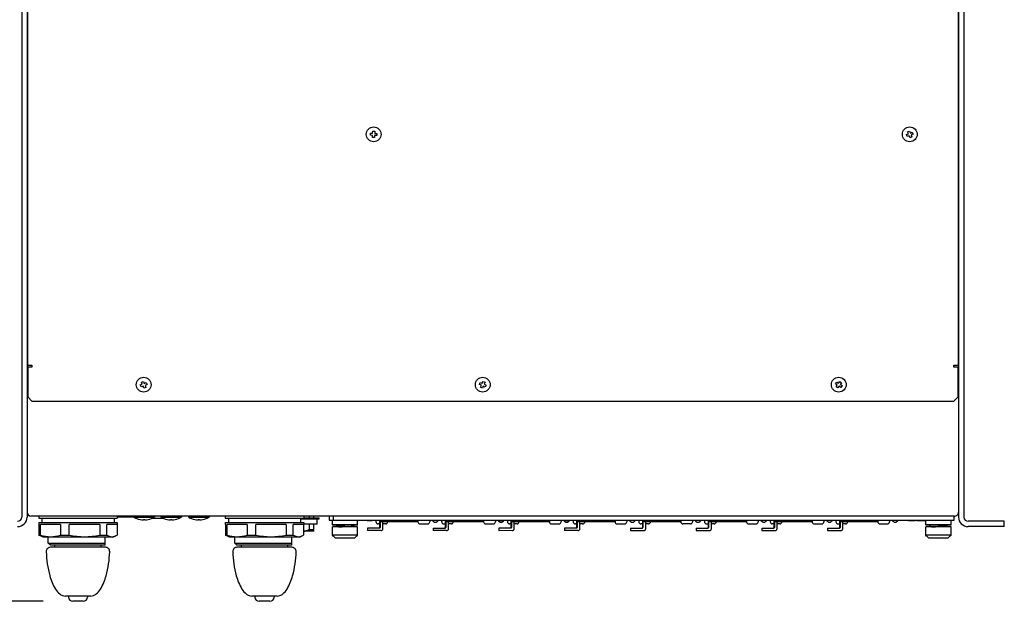
# Model space of a CAD drawing. Extents: x -630 to 630, y -941 to 931.
# Drawn here: x -332 to 133, y -435 to -161 of the extents above; entities that cross this region are included whole.
import ezdxf

# ---------------------------------------------------------------- set-up
doc = ezdxf.new("R2010")
doc.units = 0
doc.header["$LTSCALE"] = 35.56
doc.layers.add('DATA', color=7, linetype='CONTINUOUS')
doc.layers.add('DIMNSIONS', color=7, linetype='CONTINUOUS')

msp = doc.modelspace()

# ---------------------------------------------------------------- linework, layer by layer
at = {"layer": 'DATA', "color": 7, "linetype": 'CONTINUOUS'}
for p, q in [((-330.9, 45), (-330.9, -395.5)), ((-328.4, 45), (-328.4, -395.5)), ((111.1, 45), (111.1, -395.5)), ((113.6, 45), (113.6, -395.5)), ((-328.1, -323.7), (-328.1, -1.2)), ((110.9, -1.2), (110.9, -323.7)), ((-165.37, -214.27), (-165.32, -213.27)), ((-165.32, -213.27), (-164.32, -213.33)), ((-164.32, -213.33), (-164.37, -214.33)), ((87.06, -213.61), (87.99, -213.22)), ((87.45, -214.53), (87.06, -213.61)), ((87.99, -213.22), (88.37, -214.15)), ((-166.43, -215.22), (-166.37, -214.22)), ((-165.43, -215.27), (-166.43, -215.22)), ((-166.37, -214.22), (-165.37, -214.27)), ((-165.48, -216.27), (-165.43, -215.27)), ((-164.48, -216.33), (-165.48, -216.27)), ((-164.43, -215.33), (-164.48, -216.33)), ((-163.43, -215.38), (-164.43, -215.33)), ((-164.37, -214.33), (-163.37, -214.38)), ((-163.37, -214.38), (-163.43, -215.38)), ((86.52, -214.91), (87.45, -214.53)), ((86.91, -215.84), (86.52, -214.91)), ((87.83, -215.45), (86.91, -215.84)), ((88.21, -216.38), (87.83, -215.45)), ((89.14, -215.99), (88.21, -216.38)), ((88.37, -214.15), (89.29, -213.76)), ((89.68, -214.69), (88.75, -215.07)), ((88.75, -215.07), (89.14, -215.99)), ((89.29, -213.76), (89.68, -214.69)), ((-328.1, -323.7), (-326.5, -323.7)), ((-328.1, -324.7), (-328.1, -338.7)), ((-326.1, -324.7), (-328.1, -324.7)), ((-326.5, -323.7), (-326.1, -323.7)), ((-326.1, -323.7), (-326.1, -324.7)), ((108.9, -324.7), (108.9, -323.7)), ((108.9, -323.7), (109.3, -323.7)), ((110.9, -324.7), (108.9, -324.7)), ((109.3, -323.7), (110.9, -323.7)), ((110.9, -338.7), (110.9, -324.7)), ((-274.98, -333.04), (-274.04, -332.7)), ((-274.64, -333.98), (-274.98, -333.04)), ((-273.7, -333.64), (-274.64, -333.98)), ((-274.38, -331.76), (-273.44, -331.42)), ((-274.04, -332.7), (-274.38, -331.76)), ((-273.36, -334.58), (-273.7, -333.64)), ((-273.44, -331.42), (-273.1, -332.36)), ((-272.42, -334.24), (-273.36, -334.58)), ((-273.1, -332.36), (-272.16, -332.02)), ((-271.82, -332.96), (-272.76, -333.3)), ((-272.76, -333.3), (-272.42, -334.24)), ((-272.16, -332.02), (-271.82, -332.96)), ((-114.97, -332.82), (-114.55, -331.92)), ((-114.06, -333.24), (-114.97, -332.82)), ((-114.55, -331.92), (-113.64, -332.34)), ((-114.48, -334.15), (-114.06, -333.24)), ((-113.58, -334.57), (-114.48, -334.15)), ((-113.64, -332.34), (-113.22, -331.43)), ((-113.16, -333.66), (-113.58, -334.57)), ((-113.22, -331.43), (-112.32, -331.85)), ((-112.25, -334.08), (-113.16, -333.66)), ((-112.32, -331.85), (-112.74, -332.76)), ((-112.74, -332.76), (-111.83, -333.18)), ((-111.83, -333.18), (-112.25, -334.08)), ((53.07, -332.58), (53.63, -331.75)), ((53.91, -333.14), (53.07, -332.58)), ((53.35, -333.97), (53.91, -333.14)), ((54.18, -334.53), (53.35, -333.97)), ((53.63, -331.75), (54.46, -332.31)), ((54.74, -333.69), (54.18, -334.53)), ((54.46, -332.31), (55.02, -331.47)), ((55.57, -334.25), (54.74, -333.69)), ((55.02, -331.47), (55.85, -332.03)), ((55.85, -332.03), (55.29, -332.86)), ((55.29, -332.86), (56.13, -333.42)), ((56.13, -333.42), (55.57, -334.25)), ((-326.1, -340.7), (-328.1, -338.7)), ((110.9, -338.7), (108.9, -340.7)), ((-326.1, -340.7), (108.9, -340.7)), ((109.1, -395), (-326.6, -395)), ((-322.9, -395), (-322.9, -396)), ((-322.9, -396), (-285.9, -396)), ((-322.9, -398), (-285.9, -398)), ((-322.9, -398), (-322.9, -399)), ((-322.86, -399), (-322.9, -399)), ((-322.86, -399), (-322.86, -404)), ((-322.07, -404), (-322.07, -399)), ((-312.6, -399), (-322.07, -399)), ((-321.4, -396), (-321.4, -398)), ((-312.6, -399), (-312.6, -404)), ((-308.49, -404), (-308.49, -399)), ((-294.14, -399), (-308.49, -399)), ((-294.14, -399), (-294.14, -404)), ((-290.82, -404), (-290.82, -399)), ((-285.9, -399), (-290.82, -399)), ((-287.4, -396), (-287.4, -398)), ((-285.94, -399), (-285.94, -404)), ((-285.9, -395), (-285.9, -396)), ((-285.9, -395.3), (-278.1, -395.3)), ((-285.9, -398), (-285.9, -399)), ((-278.1, -395.52), (-278.1, -395)), ((-278.1, -395.52), (-268.3, -395.52)), ((-277.17, -395.97), (-277.2, -395.97)), ((-276.7, -396.17), (-276.7, -396.16)), ((-272.9, -396.8), (-273.5, -396.8)), ((-269.7, -396.17), (-269.7, -396.16)), ((-269.31, -396), (-264.29, -396)), ((-269.2, -395.97), (-269.23, -395.97)), ((-268.3, -395.01), (-268.3, -395.52)), ((-265.3, -395.01), (-265.3, -395.52)), ((-265.3, -395.52), (-255.5, -395.52)), ((-264.37, -395.97), (-264.4, -395.97)), ((-263.9, -396.17), (-263.9, -396.16)), ((-260.1, -396.8), (-260.7, -396.8)), ((-256.9, -396.17), (-256.9, -396.16)), ((-256.4, -395.97), (-256.43, -395.97)), ((-255.5, -395.01), (-255.5, -395.52)), ((-252.3, -395.01), (-252.3, -395.52)), ((-252.3, -395.52), (-242.5, -395.52)), ((-251.37, -395.97), (-251.4, -395.97)), ((-250.9, -396.17), (-250.9, -396.16)), ((-247.1, -396.8), (-247.7, -396.8)), ((-243.9, -396.17), (-243.9, -396.16)), ((-243.4, -395.97), (-243.43, -395.97)), ((-242.5, -395.01), (-242.5, -395.52)), ((-234.9, -395), (-234.9, -396)), ((-234.9, -396), (-197.9, -396)), ((-234.9, -398), (-197.9, -398)), ((-234.9, -398), (-234.9, -399)), ((-234.86, -399), (-234.9, -399)), ((-234.86, -399), (-234.86, -404)), ((-234.07, -404), (-234.07, -399)), ((-224.6, -399), (-234.07, -399)), ((-233.4, -396), (-233.4, -398)), ((-224.6, -399), (-224.6, -404)), ((-220.49, -404), (-220.49, -399)), ((-206.14, -399), (-220.49, -399)), ((-206.14, -399), (-206.14, -404)), ((-202.82, -404), (-202.82, -399)), ((-197.9, -399), (-202.82, -399)), ((-199.4, -396), (-199.4, -398)), ((-199.4, -396.4), (-190.59, -396.4)), ((-197.94, -399), (-197.94, -404)), ((-197.9, -395), (-197.9, -396)), ((-197.9, -395.8), (-190.59, -395.8)), ((-197.9, -398), (-197.9, -399)), ((-196.77, -398.9), (-197.9, -398.9)), ((-193.37, -398.9), (-196.77, -398.9)), ((-195.37, -395), (-195.37, -395.8)), ((-195.37, -398.9), (-195.37, -401.4)), ((-191.6, -398.9), (-193.37, -398.9)), ((-193.04, -395.8), (-193.04, -395.01)), ((-193.04, -401.4), (-193.04, -398.9)), ((-191.6, -397.2), (-191.6, -396.4)), ((-191.6, -398.9), (-191.6, -397.2)), ((-190.59, -396.4), (-190.59, -395.8)), ((-185.9, -395), (-185.9, -397)), ((-185.9, -397), (-183.9, -397)), ((-184.2, -397), (-184.34, -397.15)), ((-172.45, -397.15), (-184.34, -397.15)), ((-184.34, -399.13), (-184.34, -397.15)), ((-172.45, -399.13), (-184.34, -399.13)), ((-184.2, -399.28), (-184.34, -399.13)), ((-172.6, -399.28), (-184.2, -399.28)), ((-183.9, -397), (-183.9, -395)), ((-183.9, -397), (107.1, -397)), ((-182.6, -399.46), (-182.6, -399.28)), ((-182.23, -399.28), (-182.23, -399.28)), ((-174.57, -399.46), (-174.57, -399.28)), ((-172.6, -397), (-172.45, -397.15)), ((-172.6, -399.28), (-172.45, -399.13)), ((-172.45, -399.13), (-172.45, -397.15)), ((-172.07, -397), (-172.07, -397.1)), ((-168.87, -397.1), (-172.07, -397.1)), ((-168.87, -397), (-168.87, -397.1)), ((-168.01, -397), (-168.01, -397.1)), ((-168.01, -397.1), (-165.64, -397.1)), ((-165.64, -397), (-165.64, -397.1)), ((-164.53, -397), (-164.53, -397.1)), ((-164.13, -397.1), (-164.53, -397.1)), ((-164.13, -397), (-164.13, -397.1)), ((-163.78, -397), (-163.78, -397.73)), ((-162.1, -398.73), (-162.77, -398.73)), ((-162.1, -397), (-162.1, -400.4)), ((-161.81, -397.45), (-161.81, -400.4)), ((-143.98, -397.7), (-161.56, -397.7)), ((-160.52, -400.9), (-160.52, -397.7)), ((-159.19, -398.73), (-160.52, -398.73)), ((-158.22, -397.73), (-158.22, -397.7)), ((-143.98, -397), (-143.98, -397.73)), ((-143, -398.73), (-139.4, -398.73)), ((-138.42, -397), (-138.42, -397.73)), ((-136.83, -397), (-136.83, -397.1)), ((-136.79, -397.1), (-136.83, -397.1)), ((-135.03, -397.1), (-136.79, -397.1)), ((-134.79, -397.1), (-135.03, -397.1)), ((-134.75, -397.1), (-134.79, -397.1)), ((-134.75, -397), (-134.75, -397.1)), ((-133.53, -397), (-133.53, -397.1)), ((-133.13, -397.1), (-133.53, -397.1)), ((-133.13, -397), (-133.13, -397.1)), ((-132.78, -397.73), (-132.78, -397)), ((-131.79, -398.73), (-131.1, -398.74)), ((-131.1, -397), (-131.1, -400.4)), ((-130.81, -397.45), (-130.81, -400.4)), ((-112.98, -397.7), (-130.56, -397.7)), ((-128.21, -398.73), (-129.53, -398.75)), ((-129.52, -400.9), (-129.52, -397.7)), ((-127.22, -397.7), (-127.22, -397.73)), ((-112.98, -397), (-112.98, -397.73)), ((-112.03, -398.73), (-108.37, -398.73)), ((-107.42, -397), (-107.42, -397.73)), ((-105.96, -397), (-105.96, -397.1)), ((-105.96, -397.1), (-103.89, -397.1)), ((-103.89, -397), (-103.89, -397.1)), ((-102.53, -397), (-102.53, -397.1)), ((-102.13, -397.1), (-102.53, -397.1)), ((-102.13, -397), (-102.13, -397.1)), ((-101.78, -397), (-101.78, -397.73)), ((-100.75, -398.73), (-100.78, -398.73)), ((-100.75, -398.73), (-100.75, -398.73)), ((-100.1, -398.73), (-100.68, -398.73)), ((-100.1, -397), (-100.1, -400.4)), ((-99.81, -397.45), (-99.81, -400.4)), ((-81.98, -397.7), (-99.56, -397.7)), ((-98.52, -400.9), (-98.52, -397.7)), ((-97.22, -398.73), (-98.52, -398.73)), ((-96.22, -397.7), (-96.22, -397.73)), ((-81.98, -397), (-81.98, -397.73)), ((-80.98, -398.73), (-77.42, -398.73)), ((-76.42, -397), (-76.42, -397.73)), ((-74.71, -397), (-74.71, -397.1)), ((-74.71, -397.1), (-72.63, -397.1)), ((-72.63, -397), (-72.63, -397.1)), ((-71.53, -397), (-71.53, -397.1)), ((-71.13, -397.1), (-71.53, -397.1)), ((-71.13, -397), (-71.13, -397.1)), ((-70.78, -397), (-70.78, -397.73)), ((-69.75, -398.73), (-69.78, -398.73)), ((-69.75, -398.73), (-69.75, -398.73)), ((-69.1, -398.73), (-69.68, -398.73)), ((-69.1, -397), (-69.1, -400.4)), ((-68.81, -397.45), (-68.81, -400.4)), ((-50.98, -397.7), (-68.56, -397.7)), ((-67.52, -400.9), (-67.52, -397.7)), ((-67.4, -398.73), (-67.4, -398.73)), ((-66.32, -398.73), (-67.4, -398.73)), ((-66.24, -398.73), (-66.24, -398.73)), ((-66.22, -398.73), (-66.24, -398.73)), ((-65.22, -397.7), (-65.22, -397.73)), ((-50.98, -397), (-50.98, -397.73)), ((-49.98, -398.73), (-46.42, -398.73)), ((-45.42, -397), (-45.42, -397.73)), ((-40.53, -397), (-40.53, -397.1)), ((-40.13, -397.1), (-40.53, -397.1)), ((-40.13, -397), (-40.13, -397.1)), ((-39.78, -397), (-39.78, -397.73)), ((-38.75, -398.73), (-38.78, -398.73)), ((-38.75, -398.73), (-38.75, -398.73)), ((-38.1, -398.73), (-38.68, -398.73)), ((-38.1, -397), (-38.1, -400.4)), ((-37.81, -397.45), (-37.81, -400.4)), ((-19.98, -397.7), (-37.56, -397.7)), ((-36.52, -400.9), (-36.52, -397.7)), ((-35.22, -398.73), (-36.52, -398.73)), ((-34.22, -397.7), (-34.22, -397.73)), ((-19.98, -397), (-19.98, -397.73)), ((-15.42, -398.73), (-18.98, -398.73)), ((-14.42, -397), (-14.42, -397.73)), ((-9.53, -397), (-9.53, -397.1)), ((-9.13, -397.1), (-9.53, -397.1)), ((-9.13, -397), (-9.13, -397.1)), ((-8.78, -397), (-8.78, -397.73)), ((-7.78, -398.73), (-7.1, -398.73)), ((-7.1, -397), (-7.1, -400.4)), ((-6.81, -397.45), (-6.81, -400.4)), ((11.02, -397.7), (-6.56, -397.7)), ((-5.52, -400.9), (-5.52, -397.7)), ((-4.22, -398.73), (-5.52, -398.73)), ((-3.22, -397.7), (-3.22, -397.73)), ((11.02, -397), (11.02, -397.73)), ((12.02, -398.73), (15.58, -398.73)), ((16.58, -397), (16.58, -397.73)), ((21.47, -397), (21.47, -397.1)), ((21.87, -397.1), (21.47, -397.1)), ((21.87, -397), (21.87, -397.1)), ((22.22, -397), (22.22, -397.73)), ((23.25, -398.73), (23.22, -398.73)), ((23.25, -398.73), (23.25, -398.73)), ((23.9, -398.73), (23.32, -398.73)), ((23.9, -397), (23.9, -400.4)), ((24.19, -397.45), (24.19, -400.4)), ((42.02, -397.7), (24.44, -397.7)), ((25.48, -400.9), (25.48, -397.7)), ((26.78, -398.73), (25.48, -398.73)), ((27.78, -397.7), (27.78, -397.73)), ((42.02, -397), (42.02, -397.73)), ((43.02, -398.73), (46.58, -398.73)), ((47.58, -397), (47.58, -397.73)), ((52.47, -397), (52.47, -397.1)), ((52.87, -397.1), (52.47, -397.1)), ((52.87, -397), (52.87, -397.1)), ((53.22, -397), (53.22, -397.73)), ((54.22, -398.73), (54.9, -398.73)), ((54.9, -397), (54.9, -400.4)), ((55.19, -397.45), (55.19, -400.4)), ((73.02, -397.7), (55.44, -397.7)), ((56.48, -400.9), (56.48, -397.7)), ((57.78, -398.73), (56.48, -398.73)), ((58.78, -397.7), (58.78, -397.73)), ((73.02, -397), (73.02, -397.73)), ((74.02, -398.73), (77.58, -398.73)), ((78.58, -397), (78.58, -397.73)), ((83.47, -397), (83.47, -397.1)), ((83.87, -397.1), (83.47, -397.1)), ((83.87, -397), (83.87, -397.1)), ((87.47, -397), (87.47, -397.1)), ((87.47, -397.1), (90.68, -397.1)), ((90.68, -397), (90.68, -397.1)), ((91.43, -397), (91.43, -397.1)), ((91.43, -397.1), (95.76, -397.1)), ((95.7, -397.1), (95.66, -397.15)), ((107.55, -397.15), (95.66, -397.15)), ((95.66, -399.13), (95.66, -397.15)), ((107.55, -399.13), (95.66, -399.13)), ((95.8, -399.28), (95.66, -399.13)), ((95.76, -397), (95.76, -397.1)), ((107.4, -399.28), (95.8, -399.28)), ((97.4, -399.46), (97.4, -399.28)), ((97.77, -399.28), (97.77, -399.28)), ((105.43, -399.46), (105.43, -399.28)), ((107.1, -397), (109.1, -397)), ((107.4, -397), (107.55, -397.15)), ((107.4, -399.28), (107.55, -399.13)), ((107.55, -399.13), (107.55, -397.15)), ((109.1, -397), (109.1, -395)), ((132.7, -397.5), (115.6, -397.5)), ((132.7, -400), (132.7, -397.5)), ((-322.86, -404), (-322.07, -404)), ((-320.9, -405), (-322.86, -404)), ((-312.6, -404), (-308.49, -404)), ((-294.14, -404), (-290.82, -404)), ((-234.86, -404), (-234.07, -404)), ((-232.9, -405), (-234.86, -404)), ((-224.6, -404), (-220.49, -404)), ((-206.14, -404), (-202.82, -404)), ((-193.04, -402.2), (-197.94, -402.2)), ((-195.37, -401.4), (-193.04, -401.4)), ((-193.04, -402.2), (-193.04, -401.4)), ((-172.45, -400.12), (-184.34, -400.12)), ((-184.34, -404.07), (-184.34, -400.12)), ((-172.45, -404.07), (-184.34, -404.07)), ((-183.95, -404.46), (-184.34, -404.07)), ((-182.23, -399.65), (-182.44, -399.65)), ((-182.23, -399.99), (-182.23, -399.65)), ((-182.23, -399.65), (-174.57, -399.91)), ((-174.57, -400.12), (-174.57, -399.91)), ((-172.85, -404.46), (-172.45, -404.07)), ((-172.45, -404.07), (-172.45, -400.12)), ((-167.75, -400.65), (-167.75, -401.9)), ((-162.35, -400.65), (-167.75, -400.65)), ((-161.56, -401.9), (-167.75, -401.9)), ((-162.07, -400.65), (-162.35, -400.65)), ((-136.75, -400.65), (-136.75, -401.9)), ((-136.75, -400.65), (-131.07, -400.65)), ((-130.56, -401.9), (-136.75, -401.9)), ((-99.56, -401.9), (-105.76, -401.91)), ((-105.75, -400.65), (-105.75, -401.9)), ((-100.07, -400.65), (-105.75, -400.65)), ((-74.75, -400.65), (-74.75, -401.9)), ((-69.07, -400.65), (-74.75, -400.65)), ((-68.56, -401.9), (-74.75, -401.9)), ((-43.75, -400.65), (-43.75, -401.9)), ((-43.75, -400.65), (-38.07, -400.65)), ((-43.75, -401.9), (-37.56, -401.9)), ((-12.75, -400.65), (-12.75, -401.9)), ((-12.75, -400.65), (-7.07, -400.65)), ((-12.75, -401.9), (-6.56, -401.9)), ((18.25, -400.65), (18.25, -401.9)), ((18.25, -400.65), (23.93, -400.65)), ((18.25, -401.9), (24.49, -401.9)), ((49.25, -400.65), (49.25, -401.9)), ((49.25, -400.65), (54.93, -400.65)), ((49.25, -401.9), (55.46, -401.9)), ((107.55, -400.12), (95.66, -400.12)), ((95.66, -404.07), (95.66, -400.12)), ((107.55, -404.07), (95.66, -404.07)), ((96.05, -404.46), (95.66, -404.07)), ((97.77, -399.65), (97.58, -399.65)), ((97.77, -399.99), (97.77, -399.65)), ((105.43, -400.12), (105.43, -399.91)), ((107.15, -404.46), (107.55, -404.07)), ((107.55, -404.07), (107.55, -400.12)), ((132.7, -400), (115.66, -400)), ((-287.9, -405), (-320.9, -405)), ((-318.4, -407.8), (-318.4, -405)), ((-318.4, -407.8), (-291.5, -407.8)), ((-317.4, -408.8), (-318.4, -407.8)), ((-291.5, -408.8), (-317.4, -408.8)), ((-315.3, -409.77), (-315.3, -408.8)), ((-293.54, -408.8), (-293.54, -409.77)), ((-291.5, -407.8), (-291.5, -405)), ((-291.5, -408.8), (-291.5, -407.8)), ((-287.9, -405), (-286.57, -404.36)), ((-199.9, -405), (-232.9, -405)), ((-230.4, -407.8), (-230.4, -405)), ((-230.4, -407.8), (-203.5, -407.8)), ((-229.4, -408.8), (-230.4, -407.8)), ((-203.5, -408.8), (-229.4, -408.8)), ((-227.3, -409.77), (-227.3, -408.8)), ((-205.54, -408.8), (-205.54, -409.77)), ((-203.5, -407.8), (-203.5, -405)), ((-203.5, -408.8), (-203.5, -407.8)), ((-199.9, -405), (-198.57, -404.36)), ((-183.86, -404.46), (-183.95, -404.46)), ((-182.92, -405.38), (-183.86, -404.46)), ((-173.88, -405.38), (-182.92, -405.38)), ((-173.88, -405.38), (-172.94, -404.46)), ((-172.85, -404.46), (-172.94, -404.46)), ((96.14, -404.46), (96.05, -404.46)), ((97.08, -405.38), (96.14, -404.46)), ((106.12, -405.38), (97.08, -405.38)), ((106.12, -405.38), (107.06, -404.46)), ((107.15, -404.46), (107.06, -404.46)), ((-291.44, -409.77), (-317.36, -409.77)), ((-203.44, -409.77), (-229.36, -409.77)), ((-298.4, -432.77), (-310.4, -432.77)), ((-308.9, -432.77), (-308.9, -433.27)), ((-301.9, -435.27), (-306.9, -435.27)), ((-299.9, -432.77), (-299.9, -433.27)), ((-210.4, -432.77), (-222.4, -432.77)), ((-220.9, -432.77), (-220.9, -433.27)), ((-213.9, -435.27), (-218.9, -435.27)), ((-211.9, -432.77), (-211.9, -433.27))]:
    msp.add_line(p, q, dxfattribs=at)
at = {"layer": 'DATA', "color": 7, "linetype": 'CONTINUOUS', "flags": 128}
for points in [[(-162.77, -398.73), (-162.77, -398.73), (-162.78, -398.73), (-162.78, -398.73), (-162.78, -398.73), (-162.78, -398.73), (-162.78, -398.73), (-162.78, -398.73), (-162.78, -398.73), (-162.78, -398.73), (-162.79, -398.73), (-162.79, -398.73), (-162.79, -398.73), (-162.79, -398.73), (-162.79, -398.73), (-162.79, -398.73), (-162.79, -398.73), (-162.79, -398.73), (-162.79, -398.73), (-162.8, -398.73), (-162.8, -398.73), (-162.8, -398.73), (-162.8, -398.73), (-162.8, -398.73), (-162.8, -398.73), (-162.8, -398.73), (-162.8, -398.73), (-162.81, -398.73), (-162.81, -398.73), (-162.81, -398.73), (-162.81, -398.73), (-162.81, -398.73), (-162.81, -398.73), (-162.81, -398.73), (-162.81, -398.73), (-162.81, -398.73), (-162.82, -398.73), (-162.82, -398.73), (-162.82, -398.73), (-162.82, -398.73), (-162.82, -398.73), (-162.82, -398.73), (-162.82, -398.73), (-162.82, -398.73), (-162.83, -398.73), (-162.83, -398.73), (-162.83, -398.73), (-162.83, -398.73), (-162.83, -398.73), (-162.83, -398.73), (-162.83, -398.73), (-162.83, -398.73), (-162.83, -398.73), (-162.84, -398.73), (-162.84, -398.73), (-162.84, -398.73), (-162.84, -398.73), (-162.84, -398.73), (-162.84, -398.73), (-162.84, -398.73), (-162.84, -398.73), (-162.84, -398.73), (-162.85, -398.73), (-162.85, -398.73), (-162.85, -398.73), (-162.85, -398.73), (-162.85, -398.73)], [(-7.07, -400.65), (-7.07, -400.65), (-7.07, -400.65), (-7.07, -400.65), (-7.07, -400.65), (-7.07, -400.65), (-7.07, -400.65), (-7.07, -400.65), (-7.07, -400.65), (-7.07, -400.65), (-7.07, -400.65), (-7.07, -400.65), (-7.07, -400.65), (-7.07, -400.65), (-7.07, -400.65), (-7.07, -400.65), (-7.07, -400.65), (-7.07, -400.65), (-7.07, -400.65), (-7.07, -400.65), (-7.07, -400.65), (-7.07, -400.65), (-7.07, -400.65), (-7.07, -400.65), (-7.07, -400.65), (-7.07, -400.65), (-7.06, -400.65), (-7.06, -400.65), (-7.06, -400.65), (-7.06, -400.65), (-7.06, -400.65), (-7.06, -400.65), (-7.06, -400.65), (-7.06, -400.65), (-7.06, -400.65), (-7.06, -400.65), (-7.06, -400.65), (-7.06, -400.65), (-7.06, -400.65), (-7.06, -400.65), (-7.06, -400.65), (-7.06, -400.65), (-7.06, -400.65), (-7.06, -400.65), (-7.06, -400.65), (-7.06, -400.65), (-7.06, -400.65), (-7.06, -400.65), (-7.06, -400.65), (-7.06, -400.65), (-7.06, -400.65), (-7.06, -400.65), (-7.06, -400.65), (-7.05, -400.65), (-7.05, -400.65), (-7.05, -400.65), (-7.05, -400.65), (-7.05, -400.65), (-7.05, -400.65), (-7.05, -400.65), (-7.05, -400.65), (-7.05, -400.65), (-7.05, -400.65), (-7.05, -400.65), (-7.05, -400.65), (-7.05, -400.65), (-7.05, -400.65), (-7.05, -400.65), (-7.05, -400.65), (-7.05, -400.65), (-7.04, -400.65), (-7.04, -400.65), (-7.04, -400.65), (-7.04, -400.65), (-7.04, -400.65), (-7.04, -400.65), (-7.04, -400.65), (-7.04, -400.65), (-7.04, -400.65), (-7.04, -400.65), (-7.04, -400.65), (-7.04, -400.65), (-7.04, -400.65), (-7.04, -400.65), (-7.03, -400.65), (-7.03, -400.65), (-7.03, -400.65), (-7.03, -400.65), (-7.03, -400.65), (-7.03, -400.65), (-7.03, -400.65), (-7.03, -400.65), (-7.03, -400.65), (-7.03, -400.65), (-7.03, -400.65), (-7.02, -400.65), (-7.02, -400.65), (-7.02, -400.65), (-7.02, -400.65), (-7.02, -400.65), (-7.02, -400.65), (-7.02, -400.65), (-7.02, -400.64), (-7.02, -400.64), (-7.02, -400.64), (-7.01, -400.64), (-7.01, -400.64), (-7.01, -400.64), (-7.01, -400.64), (-7.01, -400.64), (-7.01, -400.64), (-7.01, -400.64), (-7.01, -400.64), (-7.01, -400.64), (-7, -400.64), (-7, -400.64), (-7, -400.64), (-7, -400.64), (-7, -400.64), (-7, -400.64), (-7, -400.64), (-7, -400.64), (-7, -400.64), (-6.99, -400.64), (-6.99, -400.64), (-6.99, -400.64), (-6.99, -400.64), (-6.99, -400.64), (-6.99, -400.64), (-6.99, -400.64), (-6.98, -400.64), (-6.98, -400.64), (-6.98, -400.64), (-6.98, -400.63), (-6.98, -400.63), (-6.98, -400.63), (-6.98, -400.63), (-6.98, -400.63), (-6.97, -400.63), (-6.97, -400.63), (-6.97, -400.63), (-6.97, -400.63), (-6.97, -400.63), (-6.97, -400.63), (-6.97, -400.63), (-6.97, -400.63), (-6.96, -400.63), (-6.96, -400.63), (-6.96, -400.63), (-6.96, -400.63), (-6.96, -400.63), (-6.96, -400.63), (-6.96, -400.63), (-6.96, -400.63), (-6.96, -400.63), (-6.95, -400.62), (-6.95, -400.62), (-6.95, -400.62), (-6.95, -400.62), (-6.95, -400.62), (-6.95, -400.62), (-6.95, -400.62), (-6.95, -400.62), (-6.95, -400.62), (-6.94, -400.62), (-6.94, -400.62), (-6.94, -400.62), (-6.94, -400.62), (-6.94, -400.62), (-6.94, -400.62), (-6.94, -400.62), (-6.94, -400.62), (-6.94, -400.62), (-6.94, -400.61), (-6.93, -400.61), (-6.93, -400.61), (-6.93, -400.61), (-6.93, -400.61), (-6.93, -400.61), (-6.93, -400.61), (-6.93, -400.61), (-6.93, -400.61), (-6.93, -400.61), (-6.93, -400.61), (-6.92, -400.61), (-6.92, -400.61), (-6.92, -400.61), (-6.92, -400.61), (-6.92, -400.6), (-6.92, -400.6), (-6.92, -400.6), (-6.92, -400.6), (-6.92, -400.6), (-6.92, -400.6), (-6.92, -400.6), (-6.91, -400.6), (-6.91, -400.6), (-6.91, -400.6), (-6.91, -400.6), (-6.91, -400.6), (-6.91, -400.6), (-6.91, -400.6), (-6.91, -400.6), (-6.91, -400.59), (-6.91, -400.59), (-6.91, -400.59), (-6.91, -400.59), (-6.9, -400.59), (-6.9, -400.59), (-6.9, -400.59), (-6.9, -400.59), (-6.9, -400.59), (-6.9, -400.59), (-6.9, -400.59), (-6.9, -400.59), (-6.9, -400.59), (-6.9, -400.58), (-6.9, -400.58), (-6.9, -400.58), (-6.89, -400.58), (-6.89, -400.58), (-6.89, -400.58), (-6.89, -400.58), (-6.89, -400.58), (-6.89, -400.58), (-6.89, -400.58), (-6.89, -400.58), (-6.89, -400.58), (-6.89, -400.58), (-6.89, -400.58), (-6.89, -400.57), (-6.88, -400.57), (-6.88, -400.57), (-6.88, -400.57), (-6.88, -400.57), (-6.88, -400.57), (-6.88, -400.57), (-6.88, -400.57), (-6.88, -400.57), (-6.88, -400.57), (-6.88, -400.57), (-6.88, -400.57), (-6.88, -400.56), (-6.88, -400.56), (-6.87, -400.56), (-6.87, -400.56), (-6.87, -400.56), (-6.87, -400.56), (-6.87, -400.56), (-6.87, -400.56), (-6.87, -400.56), (-6.87, -400.56), (-6.87, -400.56), (-6.87, -400.56), (-6.87, -400.56), (-6.87, -400.55), (-6.87, -400.55), (-6.86, -400.55), (-6.86, -400.55), (-6.86, -400.55), (-6.86, -400.55), (-6.86, -400.55), (-6.86, -400.55), (-6.86, -400.55), (-6.86, -400.55), (-6.86, -400.55), (-6.86, -400.54), (-6.86, -400.54), (-6.86, -400.54), (-6.86, -400.54), (-6.86, -400.54), (-6.86, -400.54), (-6.85, -400.54), (-6.85, -400.54), (-6.85, -400.54), (-6.85, -400.54), (-6.85, -400.54), (-6.85, -400.53), (-6.85, -400.53), (-6.85, -400.53), (-6.85, -400.53), (-6.85, -400.53), (-6.85, -400.53), (-6.85, -400.53), (-6.85, -400.53), (-6.85, -400.53), (-6.85, -400.53), (-6.84, -400.52), (-6.84, -400.52), (-6.84, -400.52), (-6.84, -400.52), (-6.84, -400.52), (-6.84, -400.52), (-6.84, -400.52), (-6.84, -400.52), (-6.84, -400.52), (-6.84, -400.51), (-6.84, -400.51), (-6.84, -400.51), (-6.84, -400.51), (-6.84, -400.51), (-6.84, -400.51), (-6.84, -400.51), (-6.84, -400.51), (-6.84, -400.5), (-6.83, -400.5), (-6.83, -400.5), (-6.83, -400.5), (-6.83, -400.5), (-6.83, -400.5), (-6.83, -400.5), (-6.83, -400.5), (-6.83, -400.49), (-6.83, -400.49), (-6.83, -400.49), (-6.83, -400.49), (-6.83, -400.49), (-6.83, -400.49), (-6.83, -400.49), (-6.83, -400.49), (-6.83, -400.48), (-6.83, -400.48), (-6.83, -400.48), (-6.83, -400.48), (-6.83, -400.48), (-6.83, -400.48), (-6.82, -400.48), (-6.82, -400.48), (-6.82, -400.47), (-6.82, -400.47), (-6.82, -400.47), (-6.82, -400.47), (-6.82, -400.47), (-6.82, -400.47), (-6.82, -400.47), (-6.82, -400.46), (-6.82, -400.46), (-6.82, -400.46), (-6.82, -400.46), (-6.82, -400.46), (-6.82, -400.46), (-6.82, -400.46), (-6.82, -400.46), (-6.82, -400.45), (-6.82, -400.45), (-6.82, -400.45), (-6.82, -400.45), (-6.82, -400.45), (-6.82, -400.45), (-6.82, -400.45), (-6.82, -400.45), (-6.82, -400.44), (-6.82, -400.44), (-6.82, -400.44), (-6.82, -400.44), (-6.82, -400.44), (-6.82, -400.44), (-6.82, -400.44), (-6.82, -400.44), (-6.81, -400.43), (-6.81, -400.43), (-6.81, -400.43), (-6.81, -400.43), (-6.81, -400.43), (-6.81, -400.43), (-6.81, -400.43), (-6.81, -400.42), (-6.81, -400.42), (-6.81, -400.42), (-6.81, -400.42), (-6.81, -400.42), (-6.81, -400.42), (-6.81, -400.42), (-6.81, -400.42), (-6.81, -400.41), (-6.81, -400.41), (-6.81, -400.41), (-6.81, -400.41), (-6.81, -400.41), (-6.81, -400.41), (-6.81, -400.41), (-6.81, -400.41), (-6.81, -400.4), (-6.81, -400.4), (-6.81, -400.4), (-6.81, -400.4), (-6.81, -400.4), (-6.81, -400.4), (-6.81, -400.4), (-6.81, -400.4), (-6.81, -400.4), (-6.81, -400.4), (-6.81, -400.4), (-6.81, -400.4), (-6.81, -400.4), (-6.81, -400.4), (-6.81, -400.4), (-6.81, -400.4), (-6.81, -400.4), (-6.81, -400.4), (-6.81, -400.4), (-6.81, -400.4), (-6.81, -400.4), (-6.81, -400.4), (-6.81, -400.4), (-6.81, -400.4), (-6.81, -400.4), (-6.81, -400.4), (-6.81, -400.4), (-6.81, -400.4), (-6.81, -400.4), (-6.81, -400.4), (-6.81, -400.4), (-6.81, -400.4), (-6.81, -400.4), (-6.81, -400.4), (-6.81, -400.4), (-6.81, -400.4), (-6.81, -400.4), (-6.81, -400.4), (-6.81, -400.4), (-6.81, -400.4), (-6.81, -400.4), (-6.81, -400.4), (-6.81, -400.4), (-6.81, -400.4), (-6.81, -400.4), (-6.81, -400.4), (-6.81, -400.4), (-6.81, -400.4), (-6.81, -400.4), (-6.81, -400.4), (-6.81, -400.4), (-6.81, -400.4), (-6.81, -400.4), (-6.81, -400.4), (-6.81, -400.4), (-6.81, -400.4), (-6.81, -400.4), (-6.81, -400.4), (-6.81, -400.4), (-6.81, -400.4), (-6.81, -400.4), (-6.81, -400.4), (-6.81, -400.4), (-6.81, -400.4), (-6.81, -400.4), (-6.81, -400.4), (-6.81, -400.4), (-6.81, -400.4), (-6.81, -400.4)]]:
    msp.add_lwpolyline(points, dxfattribs=at)
for points in [[(-162.85, -398.73), (-162.85, -398.73, 0.017487), (-162.77, -398.73), (-162.77, -398.73)], [(-100.75, -398.73), (-100.75, -398.73, 0.016917), (-100.68, -398.73), (-100.68, -398.73)], [(-69.75, -398.73), (-69.75, -398.73, 0.016917), (-69.68, -398.73), (-69.68, -398.73)], [(-67.52, -398.73), (-67.52, -398.73, 0.003389), (-67.4, -398.73), (-67.4, -398.73)], [(-66.32, -398.73), (-66.32, -398.73, 0.016919), (-66.25, -398.73), (-66.24, -398.73)], [(-38.75, -398.73), (-38.75, -398.73, 0.016917), (-38.68, -398.73), (-38.68, -398.73)], [(23.25, -398.73), (23.25, -398.73, 0.016917), (23.32, -398.73), (23.32, -398.73)]]:
    msp.add_lwpolyline(points, format="xyb", dxfattribs=at)
at = {"layer": 'DATA', "color": 7, "linetype": 'CONTINUOUS'}
for centre in [(-164.9, -214.8), (88.1, -214.8), (-273.4, -333), (-113.4, -333), (54.6, -333)]:
    msp.add_circle(centre, 3.5, dxfattribs=at)
for centre, radius, start, end in [((-326.58, -393.18), 1.82, 180.557, 269.443), ((109.26, -393.17), 1.84, 264.9054, 359.0691), ((-332.9, -395.5), 4.5, 270, 0), ((-332.9, -395.5), 2, 270, 0), ((-273.2, -386.8), 10, 240.6594, 246.4218), ((-273.2, -386.8), 9.99, 246.5536, 249.4913), ((-273.2, -386.8), 10, 249.5127, 268.2809), ((-273.2, -386.8), 10, 271.7191, 290.4873), ((-273.2, -386.8), 9.99, 290.5087, 293.4464), ((-273.2, -386.8), 10, 293.5782, 299.3406), ((-260.4, -386.8), 10, 240.6594, 246.4218), ((-260.4, -386.8), 9.99, 246.5536, 249.4913), ((-260.4, -386.8), 10, 249.5127, 268.2809), ((-260.4, -386.8), 10, 271.7191, 290.4873), ((-260.4, -386.8), 9.99, 290.5087, 293.4464), ((-260.4, -386.8), 10, 293.5782, 299.3406), ((-247.4, -386.8), 10, 240.6594, 246.4218), ((-247.4, -386.8), 9.99, 246.5536, 249.4913), ((-247.4, -386.8), 10, 249.5127, 268.2809), ((-247.4, -386.8), 10, 271.7191, 290.4873), ((-247.4, -386.8), 9.99, 290.5087, 293.4464), ((-247.4, -386.8), 10, 293.5782, 299.3406), ((-182.42, -399.47), 0.181, 179.6633, 265.1824), ((-181.37, -505.9), 106.66, 86.3458, 88.4453), ((-174.68, -400.81), 1.35, 75.4949, 85.2209), ((-174.39, -399.67), 0.181, 47.2292, 76.4863), ((-174.39, -399.69), 0.19, 0.1594, 50.3279), ((-162.78, -397.73), 1, 180, 268.0308), ((-161.56, -397.45), 0.252, 180.5568, 270.9987), ((-159.22, -397.73), 1, 271.9692, 0), ((-142.98, -397.73), 1, 180, 268.6953), ((-139.42, -397.73), 1, 271.3047, 0), ((-135.8, -396.4), 1.5, 203.5782, 336.4218), ((-131.78, -397.73), 1, 180, 269.1617), ((-130.56, -397.45), 0.251, 180.2729, 271.2826), ((-128.22, -397.73), 1, 270.8383, 0), ((-111.98, -397.73), 1, 180, 267.1882), ((-108.42, -397.73), 1, 272.8118, 0), ((-104.8, -396.4), 1.5, 203.5782, 336.4218), ((-100.78, -397.73), 1, 180, 270), ((-99.56, -397.45), 0.253, 180.6617, 270.8938), ((-97.22, -397.73), 1, 270, 0), ((-80.98, -397.73), 1, 180, 270), ((-77.42, -397.73), 1, 270, 0), ((-73.8, -396.4), 1.5, 203.5782, 336.4218), ((-69.78, -397.73), 1, 180, 270), ((-68.56, -397.45), 0.251, 180.2729, 271.2826), ((-66.22, -397.73), 1, 270, 0), ((-49.98, -397.73), 1, 180, 270), ((-46.42, -397.73), 1, 270, 0), ((-42.8, -396.4), 1.5, 203.5782, 336.4218), ((-38.78, -397.73), 1, 180, 270), ((-37.56, -397.45), 0.251, 180.2729, 271.2826), ((-35.22, -397.73), 1, 270, 0), ((-18.98, -397.73), 1, 180, 270), ((-15.42, -397.73), 1, 270, 0), ((-11.8, -396.4), 1.5, 203.5782, 336.4218), ((-7.78, -397.73), 1, 180, 270), ((-6.56, -397.45), 0.251, 180.2729, 271.2826), ((-4.22, -397.73), 1, 270, 0), ((12.02, -397.73), 1, 180, 270), ((15.58, -397.73), 1, 270, 0), ((19.2, -396.4), 1.5, 203.5782, 336.4218), ((23.22, -397.73), 1, 180, 270), ((24.44, -397.45), 0.251, 180.2729, 271.2826), ((26.78, -397.73), 1, 270, 0), ((43.02, -397.73), 1, 180, 270), ((46.58, -397.73), 1, 270, 0), ((50.2, -396.4), 1.5, 203.5782, 336.4218), ((54.22, -397.73), 1, 180, 270), ((55.44, -397.45), 0.251, 180.2729, 271.2826), ((57.78, -397.73), 1, 270, 0), ((74.02, -397.73), 1, 180, 270), ((77.58, -397.73), 1, 270, 0), ((81.2, -396.4), 1.5, 203.5782, 336.4218), ((97.58, -399.46), 0.182, 179.9924, 271.2377), ((112.9, -192.24), 207.36, 266.8557, 267.9355), ((105.12, -402.37), 2.93, 81.6284, 83.8972), ((105.53, -399.82), 0.346, 50.1043, 87.5851), ((105.62, -399.68), 0.187, 359.3992, 44.1571), ((115.6, -395.5), 4.5, 180, 270), ((115.6, -395.5), 2, 180, 270), ((-317.34, -389.43), 15.32, 251.9995, 288.0005), ((-301.32, -370.04), 34.71, 258.0693, 281.9307), ((-288.38, -400.4), 4.35, 235.8554, 304.1446), ((-229.34, -389.43), 15.32, 251.9995, 288.0005), ((-213.32, -370.04), 34.71, 258.0693, 281.9307), ((-200.38, -400.4), 4.35, 235.8554, 304.1446), ((-198.96, -394.56), 7.73, 278.6874, 297.7518), ((-182.41, -400.13), 0.193, 110.3991, 176.5505), ((-182.16, -400.93), 1.03, 93.7422, 107.9447), ((-182.17, -399.56), 0.445, 236.7504, 247.586), ((-181.92, -397.7), 2.31, 259.5067, 265.8722), ((-177.84, -337.82), 62.33, 266.0918, 268.201), ((-174.62, -398.94), 0.974, 272.65, 286.7381), ((-174.43, -399.62), 0.267, 291.1508, 323.3097), ((-174.49, -399.67), 0.292, 337.3145, 356.9549), ((-162.35, -400.4), 0.25, 270, 0), ((-162.06, -400.4), 0.252, 268.8947, 359.6207), ((-161.54, -400.88), 1.02, 269.1378, 359.1008), ((-131.35, -400.4), 0.25, 270, 0), ((-131.06, -400.4), 0.253, 269.3802, 359.3925), ((-130.54, -400.88), 1.02, 269.1587, 359.08), ((-100.35, -400.4), 0.25, 270, 0), ((-100.07, -400.4), 0.253, 269.2123, 359.3031), ((-99.54, -400.88), 1.02, 269.1796, 359.0591), ((-69.35, -400.4), 0.25, 270, 0), ((-69.06, -400.4), 0.251, 268.777, 359.7384), ((-68.54, -400.88), 1.02, 269.1587, 359.08), ((-38.35, -400.4), 0.25, 270, 0), ((-38.06, -400.4), 0.253, 269.3802, 359.3925), ((-37.54, -400.88), 1.02, 269.2066, 359.032), ((-7.35, -400.4), 0.25, 270, 0), ((-6.54, -400.88), 1.02, 269.1587, 359.08), ((23.65, -400.4), 0.25, 270, 0), ((23.94, -400.4), 0.252, 269.1496, 359.623), ((24.46, -400.88), 1.02, 272.0696, 359.0091), ((54.65, -400.4), 0.25, 270, 0), ((54.94, -400.4), 0.251, 269.0306, 359.742), ((55.46, -400.88), 1.02, 269.8587, 359.0965), ((97.58, -400.13), 0.186, 135.2737, 177.0206), ((97.57, -400.09), 0.15, 99.5403, 143.2848), ((101.99, -426.1), 26.53, 99.147, 99.6425), ((101.61, -350.6), 49.54, 265.5564, 268.3811), ((105.33, -398.62), 1.29, 274.3011, 282.044), ((105.52, -399.5), 0.398, 281.3662, 299.2152), ((105.61, -399.68), 0.197, 303.8353, 341.8153), ((105.71, -399.7), 0.0954, 333.3334, 8.4987), ((-317.36, -411.77), 2, 90, 182.0259), ((-270.4, -410.5), 48.98, 181.6163, 195.0651), ((-291.44, -411.77), 2, 357.9741, 90), ((-338.4, -410.5), 48.98, 344.9349, 358.3837), ((-229.36, -411.77), 2, 90, 182.0259), ((-182.4, -410.5), 48.98, 181.6163, 195.0651), ((-203.44, -411.77), 2, 357.9741, 90), ((-250.4, -410.5), 48.98, 344.9349, 358.3837), ((-294.75, -417.17), 23.73, 194.8137, 211.2323), ((-314.05, -417.17), 23.73, 328.7677, 345.1863), ((-206.75, -417.17), 23.73, 194.8137, 211.2323), ((-226.05, -417.17), 23.73, 328.7677, 345.1863), ((-307.02, -424.46), 9.46, 212.0255, 230.8591), ((-309.55, -427.33), 5.64, 232.3451, 239.2942), ((-299.25, -427.33), 5.64, 300.7058, 307.6549), ((-301.78, -424.46), 9.46, 309.1409, 327.9745), ((-219.02, -424.46), 9.46, 212.0255, 230.8591), ((-221.55, -427.33), 5.64, 232.3451, 239.2942), ((-211.25, -427.33), 5.64, 300.7058, 307.6549), ((-213.78, -424.46), 9.46, 309.1409, 327.9745), ((-310.2, -428.53), 4.27, 238.655, 249.7041), ((-310.36, -428.85), 3.92, 250.1128, 269.3451), ((-306.9, -433.27), 2, 180, 270), ((-301.9, -433.27), 2, 270, 0), ((-298.45, -428.85), 3.92, 270.6549, 289.8872), ((-298.6, -428.53), 4.27, 290.2959, 301.345), ((-222.2, -428.53), 4.27, 238.655, 249.7041), ((-222.36, -428.85), 3.92, 250.1128, 269.3451), ((-218.9, -433.27), 2, 180, 270), ((-213.9, -433.27), 2, 270, 0), ((-210.45, -428.85), 3.92, 270.6549, 289.8872), ((-210.6, -428.53), 4.27, 290.2959, 301.345)]:
    msp.add_arc(centre, radius, start, end, dxfattribs=at)
at = {"layer": 'DIMNSIONS', "color": 7, "linetype": 'CONTINUOUS'}
msp.add_line((-320.9, -435.27), (-414, -435.27), dxfattribs=at)

doc.saveas('drawing.dxf')
